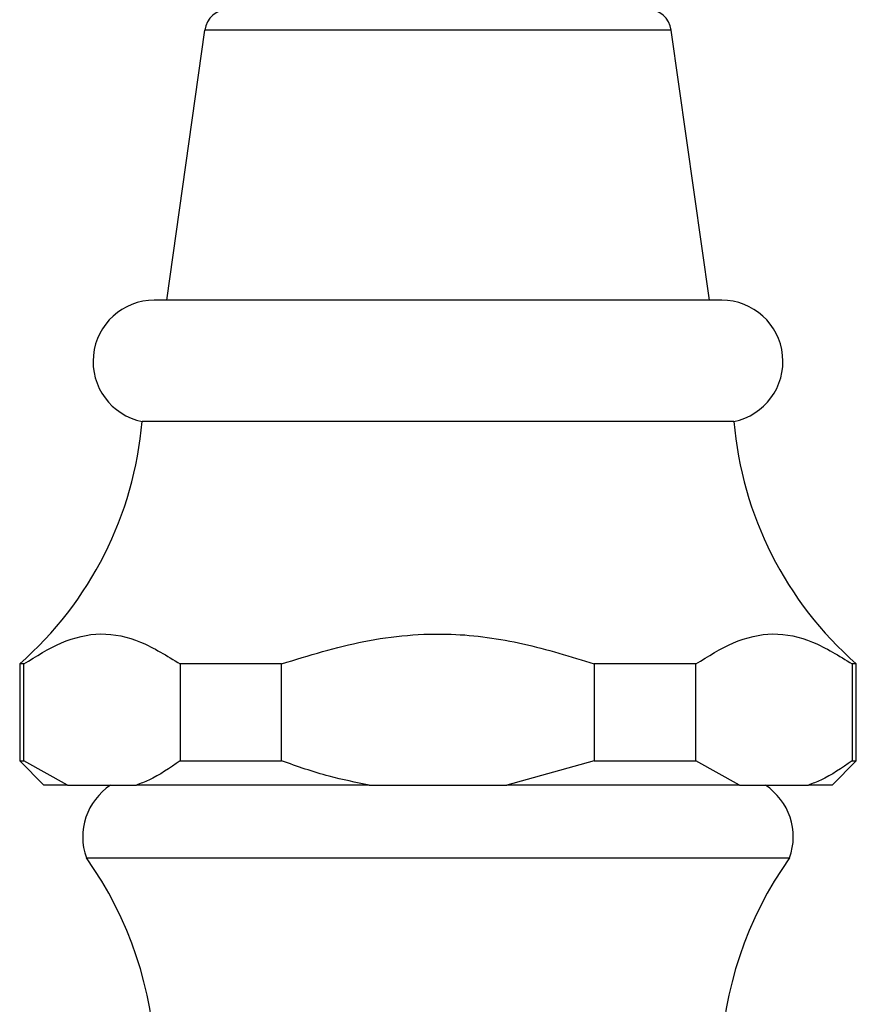
# Model space of a CAD drawing. Units: millimetres. Extents: x 5 to 995, y 5 to 995.
# Drawn here: x 425 to 459, y 784 to 824 of the extents above; entities that cross this region are included whole.
import ezdxf

# ---------------------------------------------------------------- set-up
doc = ezdxf.new("R2010")
doc.units = ezdxf.units.MM

msp = doc.modelspace()

# ---------------------------------------------------------------- linework, layer by layer
at = {"color": 7, "linetype": 'Continuous', "lineweight": 25}
for p, q in [((432.393, 823.953), (430.815, 812.813)), ((453.215, 812.813), (451.637, 823.953)), ((453.715, 812.813), (430.315, 812.813)), ((454.215, 807.813), (429.815, 807.813)), ((424.765, 797.813), (424.765, 793.813)), ((424.935, 797.813), (424.765, 797.813)), ((424.935, 793.813), (424.935, 797.813)), ((431.382, 797.813), (431.382, 793.813)), ((435.568, 797.813), (431.382, 797.813)), ((435.568, 793.813), (435.568, 797.813)), ((448.462, 797.813), (448.462, 793.813)), ((452.648, 797.813), (448.462, 797.813)), ((452.648, 793.813), (452.648, 797.813)), ((459.265, 797.813), (459.095, 797.813)), ((459.095, 797.813), (459.095, 793.813)), ((459.265, 793.813), (459.265, 797.813)), ((424.765, 793.813), (425.765, 792.813)), ((424.765, 793.813), (424.935, 793.813)), ((426.739, 792.813), (424.935, 793.813)), ((431.382, 793.813), (435.568, 793.813)), ((448.462, 793.813), (444.855, 792.813)), ((448.462, 793.813), (452.648, 793.813)), ((454.452, 792.813), (452.648, 793.813)), ((458.265, 792.813), (459.265, 793.813)), ((459.095, 793.813), (459.265, 793.813)), ((426.739, 792.813), (425.765, 792.813)), ((426.739, 792.813), (429.579, 792.813)), ((439.176, 792.813), (429.579, 792.813)), ((439.176, 792.813), (444.855, 792.813)), ((454.452, 792.813), (444.855, 792.813)), ((454.452, 792.813), (457.291, 792.813)), ((458.265, 792.813), (457.291, 792.813)), ((427.515, 789.813), (442.015, 789.813)), ((442.015, 789.813), (456.515, 789.813))]:
    msp.add_line(p, q, dxfattribs=at)
at = {"color": 8, "linetype": 'Continuous', "lineweight": 25}
msp.add_line((451.637, 823.953), (432.393, 823.953), dxfattribs=at)
at = {"color": 7, "linetype": 'Continuous', "lineweight": 25}
for centre, radius, start, end in [((433.384, 823.813), 1, 90, 171.9368), ((450.647, 823.813), 1, 8.0632, 90), ((430.315, 810.288), 2.525, 90, 258.5788), ((453.715, 810.288), 2.525, 281.4212, 90), ((414.869, 809.085), 15, 311.2791, 355.1333), ((469.161, 809.085), 15, 184.8667, 228.7209), ((429.925, 790.676), 2.56, 123.4185, 199.7116), ((454.105, 790.676), 2.56, 340.2884, 56.5815), ((415.009, 780.901), 15.356, 328.2134, 35.4713), ((469.021, 780.901), 15.356, 144.5287, 211.7866)]:
    msp.add_arc(centre, radius, start, end, dxfattribs=at)
for points, knots in [([(424.935, 797.813), (425.448, 798.131), (426.484, 798.774), (428.115, 799.175), (429.778, 798.806), (430.842, 798.147), (431.382, 797.813)], [0, 0, 0, 0, 0.2442784, 0.4934483, 0.7426585, 1, 1, 1, 1]), ([(435.568, 797.813), (436.69, 798.16), (438.963, 798.863), (442.358, 799.171), (445.563, 798.714), (447.488, 798.115), (448.462, 797.813)], [0, 0, 0, 0, 0.267066, 0.541217, 0.767884, 1, 1, 1, 1]), ([(452.648, 797.813), (453.161, 798.131), (454.196, 798.774), (455.828, 799.175), (457.491, 798.806), (458.555, 798.147), (459.095, 797.813)], [0, 0, 0, 0, 0.244278, 0.493448, 0.742659, 1, 1, 1, 1]), ([(431.382, 793.813), (430.955, 793.519), (430.364, 793.113), (429.75, 792.878), (429.579, 792.813)], [0, 0, 0, 0, 0.721223, 1, 1, 1, 1]), ([(439.176, 792.813), (438.623, 792.924), (437.397, 793.17), (436.216, 793.585), (435.568, 793.813)], [0, 0, 0, 0, 0.450942, 1, 1, 1, 1]), ([(459.095, 793.813), (458.668, 793.519), (458.076, 793.113), (457.463, 792.878), (457.291, 792.813)], [0, 0, 0, 0, 0.721223, 1, 1, 1, 1])]:
    msp.add_open_spline(points, degree=3, knots=knots, dxfattribs=at)

doc.saveas('drawing.dxf')
